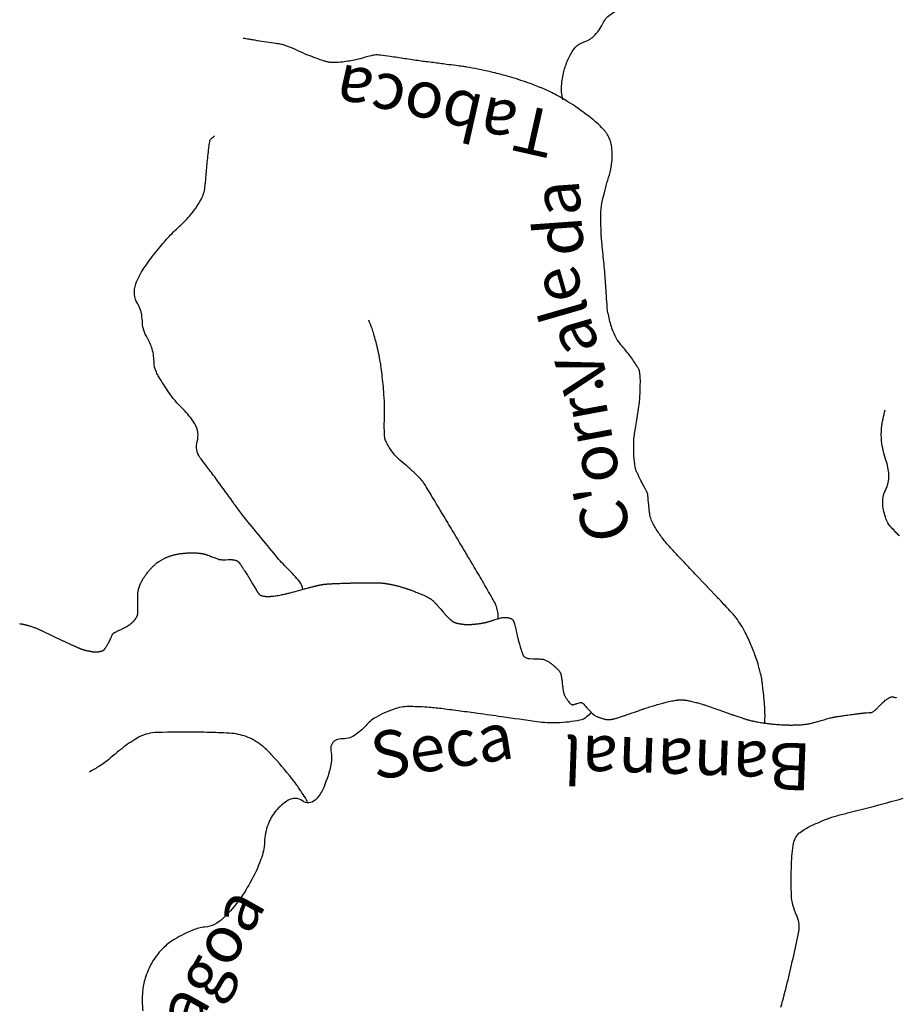
# Model space of a CAD drawing. Units: metres. Extents: x -345 to 496, y -16793 to 9752.
# Drawn here: x -120 to -83, y 9516 to 9558 of the extents above; entities that cross this region are included whole.
import ezdxf

# ---------------------------------------------------------------- set-up
doc = ezdxf.new("R2010")
doc.units = ezdxf.units.M
doc.header["$MEASUREMENT"] = 0
doc.layers.add('AFLUENTES', color=1, linetype='Continuous', lineweight=0)
doc.layers.add('CAIXA', color=1, linetype='Continuous', lineweight=0)
doc.styles.add('Style-WORKING', font='WORKING.shx')

msp = doc.modelspace()

# ---------------------------------------------------------------- linework, layer by layer
at = {"layer": 'AFLUENTES', "color": 6, "linetype": 'Continuous', "lineweight": -3, "flags": 128}
for points in [[(-96.735, 9554.856, -0.02576), (-96.793, 9555.185, -0.049241), (-96.798, 9555.361, -0.03501), (-96.708, 9555.989, -0.04307), (-96.557, 9556.483, -0.037554), (-96.378, 9556.845, -0.050413), (-96.199, 9557.087, -0.132612), (-95.861, 9557.305, 0.10896), (-95.439, 9557.549, 0.099419), (-95.044, 9558.09, -0.134785), (-94.723, 9558.471, -0.002879), (-94.162, 9558.852), (-94.162, 9558.852, 0.002258), (-93.446, 9559.337), (-93.446, 9559.337, 0.003019), (-92.677, 9559.869), (-92.677, 9559.869, -0.017555), (-92.543, 9559.957, -0.03996), (-92.369, 9560.044, 0.007118), (-91.366, 9560.464, 0.001696), (-91.266, 9560.507), (-91.266, 9560.507, 0.00065), (-91.007, 9560.623)], [(-88.165, 9528.385, 0.008698), (-88.155, 9528.666, 0.01509), (-88.158, 9528.828), (-88.158, 9528.828, 0.000634), (-88.172, 9529.156, 0.007008), (-88.174, 9529.186, 0.006004), (-88.198, 9529.462, 0.00405), (-88.242, 9529.869, 0.002973), (-88.255, 9529.98, 0.001951), (-88.278, 9530.149, 0.021365), (-88.32, 9530.388, 0.011822), (-88.426, 9530.814, 0.019995), (-88.532, 9531.145, 0.011994), (-88.742, 9531.685, 0.017014), (-88.993, 9532.235, 0.027623), (-89.178, 9532.559, 0.015284), (-89.379, 9532.849, 0.026723), (-89.507, 9533.005, 0.001583), (-89.756, 9533.275, 0.002105), (-89.945, 9533.477), (-89.945, 9533.477, 0.000078), (-90.254, 9533.804), (-90.254, 9533.804, 0.001422), (-90.271, 9533.822), (-90.271, 9533.822), (-90.682, 9534.252), (-91.093, 9534.682), (-91.093, 9534.682, -0.001792), (-91.122, 9534.714), (-91.122, 9534.714, -0.000116), (-91.58, 9535.2), (-91.58, 9535.2, -0.00266), (-91.904, 9535.548, -0.002064), (-92.318, 9536.001, -0.02471), (-92.475, 9536.193, -0.013253), (-92.741, 9536.572, -0.037993), (-92.97, 9536.983, -0.072493), (-93.04, 9537.22, -0.00481), (-93.059, 9537.364, -0.002399), (-93.094, 9537.654, -0.016861), (-93.125, 9538.048, 0.071565), (-93.143, 9538.14, 0.04303), (-93.183, 9538.23, -0.009752), (-93.385, 9538.612), (-93.385, 9538.612, -0.001351), (-93.546, 9538.937, -0.003613), (-93.605, 9539.058, -0.070156), (-93.665, 9539.249, -0.028413), (-93.718, 9539.736, -0.015516), (-93.73, 9540.28, -0.032665), (-93.71, 9540.538, -0.001448), (-93.668, 9540.832, -0.001292), (-93.618, 9541.161, -0.002367), (-93.558, 9541.54, 0.00256), (-93.498, 9541.919, 0.024344), (-93.469, 9542.206, 0.01093), (-93.448, 9542.848, 0.027949), (-93.465, 9543.226, 0.065231), (-93.502, 9543.384, 0.051806), (-93.563, 9543.505, 0.012992), (-93.863, 9543.949, 0.030487), (-94.211, 9544.378, -0.047483), (-94.426, 9544.661, -0.048675), (-94.603, 9545.022, -0.033094), (-94.773, 9545.589, -0.005271), (-94.839, 9545.89, -0.033174), (-94.846, 9545.939), (-94.846, 9545.939, -0.000703), (-94.862, 9546.168, -0.00032), (-94.897, 9546.673), (-94.897, 9546.673, -0.000151), (-94.924, 9547.067, 0.007324), (-94.951, 9547.462, 0.007469), (-94.991, 9547.874), (-94.991, 9547.874, -0.00031), (-95.032, 9548.287), (-95.032, 9548.287, -0.000229), (-95.074, 9548.725, -0.000387), (-95.099, 9548.985), (-95.099, 9548.985, -0.012519), (-95.105, 9549.069, -0.002453), (-95.122, 9549.5, -0.014478), (-95.125, 9550.052, -0.029623), (-95.103, 9550.321, -0.018444), (-95.077, 9550.461, -0.004985), (-94.96, 9550.971, -0.016507), (-94.829, 9551.448, 0.017308), (-94.705, 9551.903, 0.044659), (-94.646, 9552.312, 0.039367), (-94.657, 9552.779, 0.033706), (-94.703, 9553.045, 0.047595), (-94.766, 9553.225, 0.041363), (-94.874, 9553.418, 0.037568), (-95.025, 9553.61, 0.025099), (-95.302, 9553.881, 0.020257), (-95.674, 9554.186, 0.011001), (-96.241, 9554.593, 0.017111), (-96.62, 9554.834, 0.008411), (-96.948, 9555.021, 0.010579), (-97.214, 9555.159, 0.015446), (-97.711, 9555.384, 0.014654), (-98.248, 9555.59, 0.007853), (-98.7, 9555.74, 0.008969), (-99.099, 9555.858, 0.008541), (-99.806, 9556.04, 0.011251), (-100.347, 9556.156, 0.003629), (-100.822, 9556.244), (-100.822, 9556.244, 0.010817), (-100.983, 9556.269), (-100.983, 9556.269, 0.000412), (-101.278, 9556.308), (-101.278, 9556.308, 0.000304), (-101.677, 9556.36), (-101.677, 9556.36, 0.000436), (-102.25, 9556.434), (-102.25, 9556.434, -0.000771), (-102.823, 9556.508), (-102.823, 9556.508, -0.008984), (-103.449, 9556.602), (-103.449, 9556.602, 0.001716), (-104.074, 9556.695), (-104.074, 9556.695, 0.004696), (-104.485, 9556.751, 0.016073), (-104.606, 9556.762, 0.047727), (-104.67, 9556.76, 0.014281), (-104.882, 9556.726, 0.030514), (-105.162, 9556.655, -0.023425), (-105.525, 9556.558, -0.021938), (-106.091, 9556.46, -0.034454), (-106.457, 9556.439, -0.013726), (-106.629, 9556.446, -0.038905), (-106.689, 9556.454, -0.013335), (-106.772, 9556.475, -0.008758), (-106.897, 9556.513, -0.008923), (-107.174, 9556.607, -0.006236), (-107.566, 9556.754, -0.020645), (-107.996, 9556.942, 0.022679), (-108.389, 9557.111, 0.010252), (-108.619, 9557.193, 0.034962), (-108.688, 9557.21, 0.004663), (-108.785, 9557.227, 0.003125), (-108.929, 9557.25, 0.001404), (-109.319, 9557.308, -0.004943), (-109.709, 9557.366, -0.000267), (-109.716, 9557.367), (-109.716, 9557.367, -0.000009), (-109.916, 9557.399), (-109.916, 9557.399, -0.001549), (-110.074, 9557.424), (-110.074, 9557.424, -0.001026), (-110.313, 9557.465)], [(-107.781, 9534.064, 0.156923), (-107.906, 9534.377, 0.025251), (-108.422, 9534.94, -0.025664), (-108.93, 9535.495), (-108.93, 9535.495, -0.001605), (-110.281, 9537.145), (-110.281, 9537.145, -0.011856), (-110.458, 9537.373, -0.003531), (-110.765, 9537.795), (-110.765, 9537.795, 0.001747), (-111.382, 9538.65, 0.007592), (-111.756, 9539.148, -0.007281), (-112.146, 9539.668, -0.23213), (-112.265, 9540.347, 0.211554), (-112.366, 9541.09, 0.061777), (-112.874, 9541.726, -0.052172), (-113.49, 9542.467, -0.009041), (-113.893, 9543.092, -0.03095), (-113.996, 9543.284, -0.10494), (-114.097, 9543.735, 0.077818), (-114.2, 9544.347, 0.056857), (-114.421, 9544.822, -0.080616), (-114.561, 9545.165, -0.050996), (-114.59, 9545.388, 0.033796), (-114.62, 9545.726, 0.097369), (-114.789, 9546.184, -0.112053), (-114.925, 9546.587, -0.111111), (-114.87, 9547.038, -0.066309), (-114.525, 9547.709, -0.01597), (-114.03, 9548.376, -0.016453), (-113.509, 9548.991, -0.024805), (-113.017, 9549.482, 0.028433), (-112.591, 9549.913, 0.05722), (-112.096, 9550.626, 0.093339), (-111.934, 9551.137, 0.012202), (-111.893, 9551.558, -0.008017), (-111.836, 9552.2, -0.004331), (-111.756, 9552.903, -0.013928), (-111.724, 9553.121, -0.1525), (-111.697, 9553.172, -0.037656), (-111.523, 9553.322)], [(-99.488, 9532.821, 0.032129), (-99.488, 9533.028, 0.050827), (-99.509, 9533.157, 0.009319), (-99.578, 9533.39, 0.044767), (-99.597, 9533.437, 0.008639), (-99.734, 9533.687), (-99.734, 9533.687, 0.002962), (-100.149, 9534.407), (-100.149, 9534.407, 0.000073), (-100.548, 9535.087), (-100.548, 9535.087, 0.001724), (-100.565, 9535.116), (-100.564, 9535.116, 0.000051), (-100.853, 9535.601), (-100.853, 9535.601, 0.000048), (-101.158, 9536.112), (-101.158, 9536.112, 0.000015), (-101.381, 9536.487), (-101.381, 9536.487, 0.000016), (-101.59, 9536.837), (-101.59, 9536.837, 0.000752), (-101.626, 9536.898), (-101.626, 9536.898, 0.000043), (-102.256, 9537.948), (-102.256, 9537.948, 0.001872), (-102.576, 9538.478), (-102.576, 9538.478, 0.006426), (-102.673, 9538.631, 0.048091), (-102.723, 9538.694, 0.008108), (-103.062, 9539.036, 0.024942), (-103.408, 9539.341, -0.026031), (-103.739, 9539.634, -0.037654), (-104.01, 9539.943, -0.042869), (-104.201, 9540.25, -0.025148), (-104.282, 9540.432, -0.063186), (-104.302, 9540.509, -0.021063), (-104.313, 9540.652, -0.008868), (-104.319, 9540.993, -0.010202), (-104.309, 9541.46, 0.015159), (-104.305, 9541.774, 0.014713), (-104.333, 9542.34, 0.009712), (-104.416, 9543.195, 0.001815), (-104.46, 9543.556, 0.011517), (-104.468, 9543.613, 0.003516), (-104.479, 9543.672, 0.001605), (-104.504, 9543.803, 0.006036), (-104.587, 9544.207, 0.006597), (-104.672, 9544.575, 0.007287), (-104.679, 9544.599), (-104.679, 9544.599, 0.000577), (-104.765, 9544.909), (-104.765, 9544.909, 0.018688), (-104.84, 9545.145, 0.012377), (-104.977, 9545.494)], [(-82.445, 9536.331, -0.014437), (-82.835, 9536.746, -0.098061), (-83.021, 9537.064, -0.058337), (-83.154, 9537.665, -0.142761), (-83.043, 9538.264, 0.127163), (-82.898, 9538.93, 0.075144), (-83.018, 9539.554, -0.05722), (-83.204, 9540.366, -0.056843), (-83.203, 9540.909, -0.038758), (-83.05, 9541.689)], [(-119.814, 9532.609, -0.003569), (-119.76, 9532.601, -0.003943), (-119.715, 9532.594, -0.003789), (-119.668, 9532.586, -0.005582), (-119.62, 9532.576, -0.005344), (-119.571, 9532.565, -0.004985), (-119.53, 9532.556, -0.004562), (-119.487, 9532.544, -0.00547), (-119.44, 9532.531, -0.003767), (-119.373, 9532.51, -0.005245), (-119.293, 9532.485, -0.005958), (-119.223, 9532.46, -0.004577), (-119.162, 9532.438, -0.004518), (-119.1, 9532.413, -0.003797), (-119.009, 9532.376, -0.005241), (-118.944, 9532.347, -0.001618), (-118.877, 9532.317, -0.004293), (-118.851, 9532.305), (-118.851, 9532.305), (-118.408, 9532.095), (-117.965, 9531.884), (-117.965, 9531.884, 0.000802), (-117.952, 9531.878), (-117.952, 9531.878, 0.000236), (-117.907, 9531.857), (-117.907, 9531.857, 0.000893), (-117.863, 9531.837), (-117.863, 9531.837, 0.000401), (-117.765, 9531.791), (-117.765, 9531.791, 0.000833), (-117.669, 9531.747, 0.000909), (-117.581, 9531.706, 0.000894), (-117.478, 9531.659, 0.001084), (-117.393, 9531.621), (-117.393, 9531.621, 0.000114), (-117.354, 9531.604), (-117.354, 9531.604, 0.00033), (-117.341, 9531.598, 0.000364), (-117.321, 9531.59, 0.000357), (-117.301, 9531.581, 0.001345), (-117.287, 9531.575, 0.000727), (-117.262, 9531.564, 0.001978), (-117.242, 9531.555, 0.002398), (-117.225, 9531.548, 0.002517), (-117.218, 9531.545, 0.001714), (-117.206, 9531.541, 0.003842), (-117.193, 9531.536, 0.00273), (-117.173, 9531.528, 0.003629), (-117.158, 9531.523, 0.002828), (-117.139, 9531.516, 0.0043), (-117.115, 9531.509, 0.00329), (-117.085, 9531.5, 0.002969), (-117.058, 9531.492, 0.003213), (-117.033, 9531.485, 0.003568), (-117.008, 9531.478, 0.003021), (-116.979, 9531.471, 0.003659), (-116.944, 9531.463, 0.003629), (-116.909, 9531.455, 0.002753), (-116.868, 9531.447, 0.002905), (-116.83, 9531.439, 0.001661), (-116.789, 9531.432, 0.002671), (-116.763, 9531.427, 0.001596), (-116.739, 9531.423, 0.002671), (-116.725, 9531.421, 0.002161), (-116.711, 9531.419, 0.001914), (-116.694, 9531.416, 0.002357), (-116.681, 9531.415, 0.00177), (-116.664, 9531.413, 0.004354), (-116.647, 9531.411, 0.004236), (-116.629, 9531.409, 0.004669), (-116.615, 9531.408, 0.004497), (-116.6, 9531.407, 0.003942), (-116.586, 9531.407, 0.006334), (-116.577, 9531.406, 0.003265), (-116.569, 9531.406, 0.005858), (-116.564, 9531.406, 0.001752), (-116.557, 9531.407, 0.002471), (-116.553, 9531.407, 0.000969), (-116.548, 9531.407, 0.001156), (-116.544, 9531.407, 0.002695), (-116.537, 9531.408, 0.002161), (-116.529, 9531.408, 0.002303), (-116.521, 9531.409, 0.003949), (-116.517, 9531.409, 0.001523), (-116.515, 9531.409, 0.000897), (-116.512, 9531.41, 0.00286), (-116.505, 9531.411, 0.001814), (-116.494, 9531.412, 0.003178), (-116.488, 9531.413, 0.001045), (-116.472, 9531.415, 0.004632), (-116.45, 9531.418, 0.00279), (-116.414, 9531.425, 0.005299), (-116.393, 9531.428, 0.004042), (-116.366, 9531.434, 0.00899), (-116.343, 9531.439, 0.008571), (-116.318, 9531.446, 0.009138), (-116.303, 9531.451, 0.009689), (-116.289, 9531.456, 0.012402), (-116.275, 9531.461, 0.010935), (-116.259, 9531.469, 0.010932), (-116.246, 9531.475, 0.015736), (-116.237, 9531.48, 0.012746), (-116.23, 9531.485, 0.013645), (-116.224, 9531.49, 0.014431), (-116.217, 9531.496, 0.019837), (-116.212, 9531.501, 0.00857), (-116.207, 9531.505, 0.01615), (-116.205, 9531.508, 0.004162), (-116.201, 9531.513, 0.0053), (-116.198, 9531.517, 0.000953), (-116.194, 9531.522, 0.002675), (-116.193, 9531.524, 0.002725), (-116.19, 9531.528, 0.001557), (-116.184, 9531.536, 0.001695), (-116.179, 9531.544, 0.002451), (-116.175, 9531.55, 0.003127), (-116.173, 9531.552, 0.00085), (-116.167, 9531.562, 0.003895), (-116.159, 9531.574, 0.000932), (-116.127, 9531.627, 0.003871), (-116.093, 9531.683, 0.00314), (-116.052, 9531.754, 0.006971), (-116.018, 9531.814, 0.015951), (-116.005, 9531.841), (-116.005, 9531.841), (-115.961, 9531.936), (-115.917, 9532.03), (-115.917, 9532.03, -0.006613), (-115.902, 9532.062, -0.003702), (-115.874, 9532.119, -0.005321), (-115.864, 9532.138, -0.005314), (-115.854, 9532.156, -0.017079), (-115.845, 9532.171, -0.019152), (-115.836, 9532.183, -0.018854), (-115.828, 9532.192, -0.020287), (-115.82, 9532.201, -0.009849), (-115.812, 9532.207, -0.02292), (-115.809, 9532.21, -0.006704), (-115.806, 9532.213, -0.01824), (-115.804, 9532.213, -0.004809), (-115.8, 9532.216, -0.00404), (-115.796, 9532.218, -0.000297), (-115.791, 9532.221, -0.002509), (-115.79, 9532.221, -0.00034), (-115.787, 9532.223, -0.000471), (-115.785, 9532.224, -0.000106), (-115.784, 9532.224, -0.000029), (-115.783, 9532.225, -0.0022), (-115.773, 9532.23, -0.001284), (-115.755, 9532.239, -0.001171), (-115.728, 9532.252, -0.000653), (-115.679, 9532.276), (-115.679, 9532.276, -0.000116), (-115.631, 9532.299, -0.000488), (-115.619, 9532.305), (-115.619, 9532.305, -0.000061), (-115.608, 9532.31, -0.000454), (-115.607, 9532.311), (-115.607, 9532.311), (-115.498, 9532.363), (-115.388, 9532.416), (-115.388, 9532.416, 0.007287), (-115.372, 9532.424, 0.002542), (-115.325, 9532.448, 0.008862), (-115.279, 9532.474, 0.006348), (-115.215, 9532.511, 0.008007), (-115.175, 9532.537, 0.007952), (-115.136, 9532.563, 0.011201), (-115.094, 9532.594, 0.010277), (-115.05, 9532.63, 0.007333), (-115.016, 9532.658, 0.010042), (-114.993, 9532.68, 0.00952), (-114.971, 9532.702, 0.009862), (-114.951, 9532.724, 0.011011), (-114.929, 9532.75, 0.010841), (-114.908, 9532.777, 0.008678), (-114.887, 9532.805, 0.008146), (-114.867, 9532.836, 0.007737), (-114.844, 9532.872, 0.011972), (-114.831, 9532.896, 0.007053), (-114.821, 9532.915, 0.011689), (-114.815, 9532.927, 0.006909), (-114.809, 9532.941, 0.009045), (-114.805, 9532.952, 0.005733), (-114.802, 9532.96, 0.005082), (-114.799, 9532.969, 0.012449), (-114.795, 9532.984, 0.013486), (-114.791, 9532.998, 0.008401), (-114.789, 9533.009, 0.01093), (-114.788, 9533.017, 0.005642), (-114.787, 9533.027, 0.012848), (-114.786, 9533.031, 0.00262), (-114.786, 9533.035, 0.012089), (-114.786, 9533.035), (-114.786, 9533.035), (-114.788, 9533.653), (-114.789, 9533.855), (-114.789, 9533.854, -0.006648), (-114.789, 9533.855, -0.001133), (-114.789, 9533.858, -0.006898), (-114.788, 9533.862, -0.003027), (-114.788, 9533.873, -0.005397), (-114.787, 9533.881, -0.003015), (-114.786, 9533.894, -0.007193), (-114.783, 9533.914, -0.005021), (-114.78, 9533.942, -0.00402), (-114.777, 9533.96, -0.003604), (-114.773, 9533.98, -0.006492), (-114.769, 9534, -0.004173), (-114.762, 9534.032, -0.007536), (-114.754, 9534.066, -0.007109), (-114.744, 9534.1, -0.006869), (-114.732, 9534.141, -0.007509), (-114.72, 9534.177, -0.002299), (-114.709, 9534.207, -0.003631), (-114.702, 9534.225, -0.003204), (-114.694, 9534.248, -0.003319), (-114.685, 9534.269, -0.005864), (-114.676, 9534.29, -0.003695), (-114.661, 9534.323, -0.006142), (-114.646, 9534.356, -0.005222), (-114.627, 9534.395, -0.006022), (-114.611, 9534.424, -0.004866), (-114.591, 9534.46, -0.007295), (-114.569, 9534.498, -0.005401), (-114.538, 9534.548, -0.006728), (-114.505, 9534.598, -0.006233), (-114.468, 9534.651, -0.006388), (-114.423, 9534.712, -0.00609), (-114.374, 9534.775, -0.003763), (-114.329, 9534.832, -0.004916), (-114.293, 9534.875, -0.004547), (-114.257, 9534.917, -0.004915), (-114.223, 9534.955, -0.006162), (-114.189, 9534.991, -0.005714), (-114.151, 9535.03, -0.006335), (-114.114, 9535.065, -0.006534), (-114.078, 9535.098, -0.006329), (-114.045, 9535.127, -0.006183), (-114.01, 9535.156, -0.006805), (-113.973, 9535.185, -0.006707), (-113.934, 9535.214, -0.006583), (-113.898, 9535.239, -0.006067), (-113.857, 9535.266, -0.00696), (-113.815, 9535.293, -0.005966), (-113.765, 9535.323, -0.007156), (-113.714, 9535.351, -0.007325), (-113.664, 9535.377, -0.007385), (-113.615, 9535.401, -0.007543), (-113.566, 9535.423, -0.006651), (-113.516, 9535.443, -0.007308), (-113.47, 9535.461, -0.00614), (-113.424, 9535.477, -0.006038), (-113.376, 9535.493, -0.006408), (-113.317, 9535.51, -0.006837), (-113.262, 9535.525, -0.005054), (-113.206, 9535.539, -0.006134), (-113.159, 9535.549, -0.004278), (-113.106, 9535.559, -0.004556), (-113.056, 9535.568, -0.003723), (-113.009, 9535.576, -0.003115), (-112.954, 9535.584, -0.005562), (-112.878, 9535.594, -0.005583), (-112.802, 9535.602, -0.004425), (-112.737, 9535.608, -0.004966), (-112.678, 9535.612, -0.003463), (-112.612, 9535.615, -0.005196), (-112.568, 9535.617, -0.002635), (-112.528, 9535.618, -0.003964), (-112.502, 9535.618, -0.003233), (-112.46, 9535.617, -0.003454), (-112.422, 9535.617, -0.001804), (-112.382, 9535.615, -0.003364), (-112.36, 9535.614, -0.001531), (-112.341, 9535.613, -0.00122), (-112.317, 9535.612, -0.002141), (-112.298, 9535.611, -0.001044), (-112.258, 9535.608, -0.005396), (-112.215, 9535.604, -0.004552), (-112.163, 9535.599, -0.006056), (-112.122, 9535.594, -0.005937), (-112.079, 9535.587, -0.003673), (-112.043, 9535.581, -0.005665), (-112.019, 9535.577, -0.003507), (-111.995, 9535.571, -0.00393), (-111.973, 9535.567, -0.003754), (-111.944, 9535.56, -0.006218), (-111.927, 9535.555, -0.002488), (-111.915, 9535.552, -0.004677), (-111.908, 9535.55, -0.002893), (-111.899, 9535.547, -0.005722), (-111.894, 9535.545, -0.001147), (-111.891, 9535.544, -0.003931), (-111.89, 9535.544, -0.002109), (-111.886, 9535.542, -0.000769), (-111.875, 9535.538), (-111.875, 9535.538, -0.000072), (-111.851, 9535.529), (-111.851, 9535.529, -0.000282), (-111.845, 9535.527, -0.000016), (-111.822, 9535.518, -0.000038), (-111.812, 9535.514), (-111.812, 9535.514, -0.000005), (-111.811, 9535.514), (-111.811, 9535.514, -0.000001), (-111.805, 9535.512), (-111.805, 9535.512, -0.00017), (-111.747, 9535.489, -0.000222), (-111.702, 9535.472), (-111.702, 9535.472, -0.000191), (-111.672, 9535.461), (-111.672, 9535.461, -0.000272), (-111.651, 9535.453, -0.000028), (-111.645, 9535.45), (-111.645, 9535.45, -0.000287), (-111.644, 9535.45, -0.000022), (-111.644, 9535.45, -0.000286), (-111.644, 9535.45), (-111.644, 9535.45), (-111.508, 9535.397), (-111.372, 9535.344), (-111.372, 9535.344, 0.01782), (-111.371, 9535.344, 0.003729), (-111.367, 9535.343, 0.018236), (-111.363, 9535.342, 0.00431), (-111.345, 9535.338, 0.015963), (-111.311, 9535.332, 0.013494), (-111.271, 9535.328, 0.011741), (-111.21, 9535.325, 0.009959), (-111.139, 9535.324), (-111.139, 9535.324), (-111.047, 9535.325), (-110.954, 9535.326), (-110.955, 9535.326, -0.001429), (-110.949, 9535.326), (-110.949, 9535.326, -0.000107), (-110.87, 9535.326), (-110.87, 9535.326, -0.001335), (-110.84, 9535.327, -0.000856), (-110.794, 9535.326, -0.019118), (-110.766, 9535.325, -0.013323), (-110.726, 9535.321, -0.022556), (-110.691, 9535.315, -0.018508), (-110.649, 9535.303, -0.010839), (-110.616, 9535.292, -0.01848), (-110.596, 9535.284, -0.010815), (-110.575, 9535.274, -0.01359), (-110.558, 9535.265, -0.008897), (-110.538, 9535.254, -0.018002), (-110.528, 9535.247, -0.005863), (-110.522, 9535.243, -0.013642), (-110.519, 9535.241, -0.008794), (-110.515, 9535.237, -0.013697), (-110.512, 9535.234, -0.003989), (-110.511, 9535.233, -0.00623), (-110.51, 9535.232, -0.013223), (-110.507, 9535.228, -0.00744), (-110.502, 9535.222, -0.002645), (-110.495, 9535.213, -0.00333), (-110.49, 9535.207, -0.000976), (-110.481, 9535.194, -0.002266), (-110.477, 9535.188, -0.000274), (-110.474, 9535.185, -0.001041), (-110.474, 9535.184, -0.001476), (-110.47, 9535.179, -0.000685), (-110.462, 9535.168, -0.000153), (-110.454, 9535.155, -0.000541), (-110.451, 9535.151, -0.000041), (-110.45, 9535.15, -0.000024), (-110.448, 9535.147, -0.000188), (-110.446, 9535.145, -0.000033), (-110.438, 9535.133, -0.00162), (-110.426, 9535.115, -0.000838), (-110.401, 9535.078, -0.001728), (-110.376, 9535.041, -0.001194), (-110.341, 9534.988, -0.000875), (-110.308, 9534.938, -0.000984), (-110.279, 9534.893, -0.00084), (-110.24, 9534.832, -0.000623), (-110.187, 9534.749), (-110.187, 9534.749, -0.000538), (-110.13, 9534.661, -0.00117), (-110.104, 9534.62, -0.000582), (-110.088, 9534.593, -0.000939), (-110.077, 9534.576, -0.000794), (-110.063, 9534.553, -0.001435), (-110.055, 9534.54, -0.000347), (-110.049, 9534.531, -0.001363), (-110.048, 9534.529), (-110.048, 9534.529), (-109.912, 9534.302), (-109.776, 9534.075), (-109.776, 9534.075, 0.001057), (-109.776, 9534.075, 0.000069), (-109.775, 9534.074, 0.001065), (-109.774, 9534.072, 0.000181), (-109.768, 9534.063, 0.001005), (-109.76, 9534.049, 0.000533), (-109.744, 9534.022, 0.00129), (-109.722, 9533.989, 0.001552), (-109.705, 9533.961, 0.000295), (-109.701, 9533.954, 0.00024), (-109.696, 9533.947, 0.001316), (-109.687, 9533.933, 0.000795), (-109.672, 9533.91, 0.00298), (-109.665, 9533.9, 0.002072), (-109.655, 9533.885, 0.006362), (-109.648, 9533.875, 0.01032), (-109.644, 9533.869, 0.007257), (-109.642, 9533.867, 0.004785), (-109.64, 9533.864, 0.013438), (-109.636, 9533.86, 0.007602), (-109.63, 9533.854, 0.015036), (-109.624, 9533.848, 0.010999), (-109.616, 9533.842, 0.017258), (-109.606, 9533.834, 0.015392), (-109.594, 9533.827, 0.008444), (-109.585, 9533.822, 0.008938), (-109.577, 9533.817, 0.012586), (-109.566, 9533.812, 0.009654), (-109.552, 9533.806, 0.014626), (-109.538, 9533.801, 0.010218), (-109.518, 9533.795, 0.013598), (-109.491, 9533.788, 0.009676), (-109.454, 9533.78, 0.008479), (-109.417, 9533.774, 0.009103), (-109.383, 9533.769, 0.009744), (-109.345, 9533.765, 0.010031), (-109.308, 9533.763, 0.008751), (-109.273, 9533.762, 0.007505), (-109.231, 9533.763, 0.008478), (-109.187, 9533.765, 0.005508), (-109.118, 9533.769, 0.008895), (-109.025, 9533.779, 0.008174), (-108.924, 9533.792, 0.006744), (-108.824, 9533.809, 0.005614), (-108.705, 9533.832, 0.00483), (-108.514, 9533.872, 0.005956), (-108.361, 9533.908, 0.002157), (-108.182, 9533.953, 0.005072), (-108.106, 9533.974), (-108.106, 9533.974), (-107.905, 9534.03), (-107.703, 9534.086), (-107.703, 9534.086, -0.001307), (-107.647, 9534.101, -0.000649), (-107.535, 9534.132), (-107.535, 9534.132, -0.00011), (-107.52, 9534.136), (-107.52, 9534.136, -0.000213), (-107.512, 9534.138, -0.001362), (-107.484, 9534.146, -0.000778), (-107.435, 9534.159, -0.000719), (-107.37, 9534.175, -0.000856), (-107.316, 9534.189, -0.000084), (-107.299, 9534.193), (-107.299, 9534.193, -0.000122), (-107.287, 9534.196, -0.000486), (-107.276, 9534.199, -0.0002), (-107.247, 9534.206, -0.002505), (-107.221, 9534.213, -0.001576), (-107.18, 9534.222, -0.002925), (-107.146, 9534.23, -0.002135), (-107.099, 9534.24, -0.002065), (-107.055, 9534.249, -0.002936), (-107.025, 9534.255, -0.0018), (-106.988, 9534.262, -0.002555), (-106.962, 9534.267, -0.00054), (-106.938, 9534.271, -0.001401), (-106.928, 9534.272, -0.000421), (-106.918, 9534.274, -0.001207), (-106.915, 9534.275, -0.001185), (-106.91, 9534.275, -0.000578), (-106.902, 9534.277, -0.001326), (-106.896, 9534.277, -0.000754), (-106.886, 9534.279, -0.003438), (-106.876, 9534.28, -0.002153), (-106.86, 9534.282, -0.003429), (-106.843, 9534.284, -0.002466), (-106.821, 9534.286, -0.001926), (-106.797, 9534.288, -0.002149), (-106.776, 9534.29, -0.001669), (-106.748, 9534.292, -0.001456), (-106.716, 9534.294, -0.001115), (-106.67, 9534.297, -0.001303), (-106.629, 9534.3, -0.000703), (-106.586, 9534.302, -0.000951), (-106.554, 9534.304, -0.000654), (-106.506, 9534.306, -0.000637), (-106.456, 9534.308, -0.000415), (-106.412, 9534.31, -0.00033), (-106.356, 9534.313, -0.000703), (-106.258, 9534.317, -0.000654), (-106.153, 9534.321, -0.000448), (-106.056, 9534.324), (-106.056, 9534.324, -0.000554), (-105.978, 9534.327), (-105.978, 9534.327, -0.000267), (-105.887, 9534.33, -0.000435), (-105.831, 9534.331), (-105.831, 9534.331, -0.000198), (-105.785, 9534.333, -0.000245), (-105.748, 9534.334, -0.000412), (-105.679, 9534.335), (-105.679, 9534.335, -0.000445), (-105.616, 9534.337, -0.000229), (-105.566, 9534.338, -0.000396), (-105.537, 9534.339, -0.000167), (-105.505, 9534.34), (-105.505, 9534.34, -0.000293), (-105.486, 9534.34, -0.000153), (-105.474, 9534.34, -0.000182), (-105.463, 9534.34, -0.000449), (-105.444, 9534.341, -0.000287), (-105.416, 9534.341, -0.000257), (-105.382, 9534.342, -0.000232), (-105.345, 9534.342), (-105.345, 9534.342, -0.000145), (-105.304, 9534.343, -0.000161), (-105.268, 9534.343, -0.000153), (-105.228, 9534.344), (-105.228, 9534.344, -0.000158), (-105.189, 9534.344, -0.000192), (-105.153, 9534.344, -0.000157), (-105.108, 9534.345), (-105.108, 9534.345, -0.000214), (-105.069, 9534.345, -0.000163), (-105.019, 9534.346), (-105.019, 9534.346, -0.000268), (-104.973, 9534.346, -0.000346), (-104.937, 9534.346, -0.000325), (-104.906, 9534.346), (-104.906, 9534.346, -0.000538), (-104.887, 9534.346, -0.000121), (-104.876, 9534.346, -0.000144), (-104.867, 9534.347, -0.000236), (-104.852, 9534.347, -0.00017), (-104.832, 9534.347, -0.000433), (-104.817, 9534.346, -0.000196), (-104.786, 9534.346, -0.000551), (-104.75, 9534.346, -0.000491), (-104.709, 9534.346, -0.000527), (-104.69, 9534.346, -0.000415), (-104.665, 9534.346, -0.000955), (-104.643, 9534.345, -0.00066), (-104.612, 9534.345, -0.001343), (-104.589, 9534.344, -0.001737), (-104.57, 9534.344, -0.001755), (-104.554, 9534.343, -0.002631), (-104.543, 9534.343, -0.000494), (-104.537, 9534.343, -0.000804), (-104.533, 9534.342, -0.000955), (-104.527, 9534.342, -0.000702), (-104.52, 9534.342, -0.002073), (-104.512, 9534.341, -0.001069), (-104.498, 9534.34, -0.002205), (-104.482, 9534.339, -0.001989), (-104.464, 9534.337, -0.001552), (-104.453, 9534.336, -0.001148), (-104.439, 9534.335, -0.002388), (-104.421, 9534.333, -0.001487), (-104.393, 9534.33, -0.002526), (-104.368, 9534.327, -0.001932), (-104.334, 9534.323, -0.002688), (-104.293, 9534.317, -0.002379), (-104.246, 9534.31, -0.001363), (-104.211, 9534.304, -0.001558), (-104.181, 9534.3, -0.002028), (-104.145, 9534.293, -0.002049), (-104.109, 9534.287, -0.002329), (-104.081, 9534.282, -0.001629), (-104.042, 9534.274, -0.002746), (-104.001, 9534.266, -0.001753), (-103.936, 9534.252, -0.002911), (-103.874, 9534.238, -0.002962), (-103.813, 9534.224, -0.003251), (-103.762, 9534.211, -0.002772), (-103.701, 9534.195, -0.002818), (-103.628, 9534.175, -0.003744), (-103.574, 9534.159, -0.001758), (-103.514, 9534.141, -0.003012), (-103.479, 9534.13, -0.000515), (-103.431, 9534.115, -0.001052), (-103.408, 9534.107, -0.000183), (-103.386, 9534.1, -0.000438), (-103.377, 9534.097, -0.000981), (-103.352, 9534.089, -0.00072), (-103.319, 9534.078, -0.000769), (-103.297, 9534.071, -0.001479), (-103.285, 9534.067, -0.001057), (-103.28, 9534.065, -0.000408), (-103.267, 9534.06, -0.001586), (-103.239, 9534.051, -0.000902), (-103.192, 9534.033, -0.001494), (-103.168, 9534.025, -0.000569), (-103.107, 9534.002, -0.002339), (-103.028, 9533.972, -0.001726), (-102.92, 9533.931, -0.002705), (-102.866, 9533.909, -0.001934), (-102.79, 9533.878, -0.004586), (-102.717, 9533.847, -0.004253), (-102.638, 9533.812, -0.004657), (-102.591, 9533.791, -0.004408), (-102.542, 9533.766, -0.006651), (-102.493, 9533.741, -0.005433), (-102.434, 9533.709, -0.006243), (-102.387, 9533.682, -0.008852), (-102.355, 9533.662, -0.00827), (-102.331, 9533.646, -0.008905), (-102.309, 9533.63, -0.008765), (-102.284, 9533.611, -0.012032), (-102.267, 9533.597, -0.005865), (-102.251, 9533.583, -0.009352), (-102.242, 9533.573, -0.003792), (-102.223, 9533.555, -0.004024), (-102.206, 9533.537, -0.000945), (-102.189, 9533.518, -0.001238), (-102.176, 9533.504, -0.002253), (-102.134, 9533.459, -0.003044), (-102.104, 9533.425, -0.000744), (-102.087, 9533.406, -0.002935), (-102.083, 9533.401), (-102.083, 9533.401), (-101.948, 9533.245), (-101.813, 9533.088), (-101.813, 9533.088, 0.004957), (-101.795, 9533.067, 0.002554), (-101.758, 9533.027, 0.005271), (-101.722, 9532.988, 0.00323), (-101.66, 9532.924, 0.002691), (-101.606, 9532.869, 0.004513), (-101.573, 9532.837, 0.00297), (-101.535, 9532.8, 0.004782), (-101.511, 9532.778, 0.000877), (-101.492, 9532.762, 0.002006), (-101.484, 9532.754, 0.001274), (-101.474, 9532.746, 0.002084), (-101.468, 9532.74, 0.003929), (-101.464, 9532.737, 0.001705), (-101.454, 9532.728, 0.005304), (-101.445, 9532.721, 0.004338), (-101.434, 9532.713, 0.010072), (-101.428, 9532.708, 0.006528), (-101.417, 9532.701, 0.012563), (-101.406, 9532.694, 0.009704), (-101.391, 9532.686, 0.00917), (-101.378, 9532.679, 0.008797), (-101.365, 9532.673, 0.010052), (-101.348, 9532.666, 0.007466), (-101.325, 9532.657, 0.007438), (-101.299, 9532.648, 0.00849), (-101.275, 9532.64, 0.006505), (-101.251, 9532.633, 0.006539), (-101.228, 9532.627, 0.005821), (-101.193, 9532.619, 0.006285), (-101.16, 9532.613, 0.003158), (-101.125, 9532.606, 0.003763), (-101.096, 9532.601, 0.00287), (-101.045, 9532.593, 0.003947), (-101.008, 9532.588, 0.001334), (-100.979, 9532.584, 0.002801), (-100.965, 9532.583, 0.001698), (-100.941, 9532.58, 0.002633), (-100.926, 9532.578, 0.000981), (-100.917, 9532.577, 0.001636), (-100.912, 9532.577, 0.002908), (-100.901, 9532.576, 0.002009), (-100.886, 9532.575, 0.001578), (-100.869, 9532.574, 0.002196), (-100.857, 9532.573, 0.000957), (-100.849, 9532.573, 0.000803), (-100.839, 9532.572, 0.001793), (-100.83, 9532.572, 0.001136), (-100.816, 9532.571, 0.004249), (-100.804, 9532.571, 0.00259), (-100.784, 9532.571, 0.004447), (-100.765, 9532.571, 0.002985), (-100.736, 9532.571, 0.003043), (-100.706, 9532.572, 0.003501), (-100.68, 9532.573, 0.002739), (-100.648, 9532.575, 0.003106), (-100.619, 9532.577, 0.001231), (-100.588, 9532.579, 0.001731), (-100.567, 9532.581, 0.001134), (-100.54, 9532.583, 0.001582), (-100.52, 9532.585, 0.001617), (-100.501, 9532.586, 0.000934), (-100.469, 9532.59, 0.001714), (-100.437, 9532.593, 0.000958), (-100.38, 9532.6, 0.002416), (-100.326, 9532.606, 0.002312), (-100.27, 9532.613, 0.003099), (-100.225, 9532.62, 0.003274), (-100.182, 9532.626, 0.002369), (-100.148, 9532.632, 0.003163), (-100.122, 9532.637, 0.002517), (-100.096, 9532.642, 0.00242), (-100.07, 9532.647, 0.002756), (-100.038, 9532.654, 0.004038), (-100.016, 9532.658, 0.002195), (-99.999, 9532.662, 0.003171), (-99.988, 9532.665, 0.002231), (-99.972, 9532.669, 0.003883), (-99.963, 9532.672, 0.001027), (-99.956, 9532.674, 0.002861), (-99.954, 9532.674, 0.001092), (-99.945, 9532.677, 0.000651), (-99.931, 9532.681, 0.00006), (-99.912, 9532.687), (-99.912, 9532.687, 0.00035), (-99.908, 9532.688), (-99.908, 9532.688, 0.000029), (-99.896, 9532.692), (-99.896, 9532.692, 0.000053), (-99.888, 9532.694), (-99.888, 9532.694, 0.000013), (-99.883, 9532.696), (-99.883, 9532.696, 0.00011), (-99.882, 9532.696, 0.000187), (-99.882, 9532.696), (-99.882, 9532.696, 0.000004), (-99.879, 9532.697), (-99.879, 9532.697, 0.000248), (-99.808, 9532.719), (-99.808, 9532.719, 0.000391), (-99.762, 9532.733), (-99.762, 9532.733), (-99.76, 9532.734), (-99.76, 9532.734, 0.000456), (-99.752, 9532.737, 0.0004), (-99.743, 9532.739)], [(-99.739, 9532.741, 0.000345), (-99.684, 9532.758), (-99.684, 9532.758, 0.000677), (-99.656, 9532.767), (-99.656, 9532.767), (-99.575, 9532.793), (-99.495, 9532.819), (-99.495, 9532.819, -0.016605), (-99.454, 9532.831, -0.007753), (-99.367, 9532.851, -0.022053), (-99.293, 9532.864, -0.019098), (-99.207, 9532.872, -0.01942), (-99.153, 9532.872, -0.021705), (-99.105, 9532.869, -0.026639), (-99.054, 9532.86, -0.023169), (-98.997, 9532.844, -0.020466), (-98.949, 9532.827, -0.032724), (-98.92, 9532.812, -0.023767), (-98.898, 9532.798, -0.028286), (-98.881, 9532.785, -0.027742), (-98.861, 9532.764, -0.036729), (-98.848, 9532.747, -0.015912), (-98.838, 9532.731, -0.026771), (-98.833, 9532.72, -0.012791), (-98.823, 9532.696, -0.011235), (-98.814, 9532.668, -0.002389), (-98.802, 9532.632, -0.004433), (-98.796, 9532.613, -0.003718), (-98.779, 9532.552, -0.004178), (-98.765, 9532.498, -0.001375), (-98.756, 9532.464, -0.007703), (-98.755, 9532.458), (-98.755, 9532.458), (-98.717, 9532.285), (-98.679, 9532.112), (-98.679, 9532.112, 0.002563), (-98.664, 9532.047, 0.001696), (-98.641, 9531.948, 0.001245), (-98.634, 9531.919, 0.002226), (-98.63, 9531.902, 0.004377), (-98.626, 9531.886, 0.002309), (-98.617, 9531.856, 0.003568), (-98.606, 9531.818, 0.001574), (-98.58, 9531.732, 0.00212), (-98.547, 9531.622, 0.002643), (-98.519, 9531.535, 0.002362), (-98.489, 9531.444, 0.004014), (-98.471, 9531.39, 0.000439), (-98.464, 9531.372, 0.000605), (-98.459, 9531.358, 0.001866), (-98.449, 9531.331, 0.001825), (-98.439, 9531.302, 0.005953), (-98.436, 9531.294, 0.002012), (-98.426, 9531.271, 0.012119), (-98.418, 9531.253, 0.019234), (-98.412, 9531.241, 0.030368), (-98.41, 9531.238, 0.011978), (-98.405, 9531.231, 0.043376), (-98.398, 9531.224, 0.01206), (-98.372, 9531.203, 0.043051), (-98.326, 9531.173, 0.041793), (-98.275, 9531.151, 0.034517), (-98.206, 9531.133, 0.036894), (-98.141, 9531.125), (-98.141, 9531.125), (-98.003, 9531.12), (-97.865, 9531.114), (-97.865, 9531.114, -0.002763), (-97.844, 9531.113, -0.000368), (-97.69, 9531.105), (-97.69, 9531.105, -0.002791), (-97.657, 9531.103, -0.001858), (-97.607, 9531.1, -0.042733), (-97.572, 9531.094, -0.024702), (-97.513, 9531.077, -0.037541), (-97.44, 9531.044, -0.023607), (-97.33, 9530.979, -0.00797), (-97.234, 9530.913, -0.014093), (-97.182, 9530.874, -0.009631), (-97.117, 9530.82, -0.008403), (-97.046, 9530.756, -0.013478), (-96.96, 9530.672, -0.02137), (-96.909, 9530.616, -0.013478), (-96.88, 9530.579, -0.020288), (-96.863, 9530.553, -0.01439), (-96.845, 9530.522, -0.026113), (-96.837, 9530.504, -0.009026), (-96.832, 9530.49, -0.019626), (-96.829, 9530.484, -0.011529), (-96.825, 9530.467, -0.008009), (-96.82, 9530.442, -0.002038), (-96.814, 9530.413, -0.002038), (-96.809, 9530.384, -0.003802), (-96.792, 9530.29, -0.00509), (-96.781, 9530.219, -0.00152), (-96.775, 9530.179, -0.005585), (-96.774, 9530.167), (-96.774, 9530.167), (-96.762, 9530.062), (-96.75, 9529.958), (-96.75, 9529.957, 0.000395), (-96.749, 9529.956), (-96.749, 9529.956, 0.000006), (-96.74, 9529.873), (-96.74, 9529.873, 0.000465), (-96.733, 9529.821, 0.000442), (-96.727, 9529.766, 0.022821), (-96.723, 9529.744, 0.00961), (-96.711, 9529.693, 0.025672), (-96.694, 9529.637, 0.018627), (-96.663, 9529.562, 0.014358), (-96.638, 9529.511, 0.013794), (-96.609, 9529.46, 0.019301), (-96.569, 9529.398, 0.011758), (-96.497, 9529.302, 0.015654), (-96.436, 9529.229, 0.033959), (-96.405, 9529.198, 0.028072), (-96.384, 9529.183, 0.03656), (-96.368, 9529.173, 0.034543), (-96.348, 9529.165, 0.060266), (-96.337, 9529.163, 0.021077), (-96.327, 9529.163, 0.054981), (-96.323, 9529.163, 0.003799), (-96.312, 9529.166, 0.003253), (-96.301, 9529.169, 0.000103), (-96.283, 9529.174, 0.000819), (-96.28, 9529.174, 0.001222), (-96.25, 9529.183, 0.000539), (-96.182, 9529.202), (-96.182, 9529.202, 0.000477), (-96.148, 9529.211, 0.004801), (-96.145, 9529.212), (-96.145, 9529.212), (-96.075, 9529.233), (-96.006, 9529.254), (-96.006, 9529.254, -0.006139), (-95.996, 9529.257, -0.003139), (-95.976, 9529.262, -0.013352), (-95.968, 9529.264, -0.025285), (-95.964, 9529.265, -0.04039), (-95.962, 9529.265, -0.019302), (-95.959, 9529.265, -0.052975), (-95.956, 9529.264, -0.017374), (-95.947, 9529.26, -0.043852), (-95.931, 9529.251, -0.02807), (-95.908, 9529.234, -0.022656), (-95.854, 9529.184, -0.009018), (-95.728, 9529.05), (-95.728, 9529.05), (-95.64, 9528.954), (-95.552, 9528.857), (-95.552, 9528.857, 0.006978), (-95.543, 9528.847, 0.001658), (-95.502, 9528.805, 0.005245), (-95.484, 9528.787, 0.004027), (-95.459, 9528.763, 0.022943), (-95.441, 9528.747, 0.015378), (-95.411, 9528.725, 0.023045), (-95.38, 9528.706, 0.015135), (-95.331, 9528.68, 0.011448), (-95.267, 9528.651, 0.014553), (-95.217, 9528.63, 0.007078), (-95.143, 9528.605, 0.0094), (-95.087, 9528.587, 0.002326), (-95.019, 9528.568, 0.006692), (-94.996, 9528.561, 0.001073), (-94.979, 9528.557, 0.005273), (-94.975, 9528.556, 0.003033), (-94.967, 9528.554, 0.002315), (-94.955, 9528.552, 0.00244), (-94.95, 9528.551, 0.001365), (-94.941, 9528.549, 0.010972), (-94.929, 9528.547, 0.006641), (-94.908, 9528.544, 0.009255), (-94.886, 9528.542, 0.006931), (-94.856, 9528.54, 0.004476), (-94.827, 9528.539, 0.006299), (-94.807, 9528.539, 0.004467), (-94.783, 9528.539, 0.005354), (-94.763, 9528.539, 0.003747), (-94.74, 9528.54, 0.004625), (-94.722, 9528.541, 0.003315), (-94.704, 9528.542, 0.004622), (-94.691, 9528.543, 0.004088), (-94.679, 9528.545, 0.0036), (-94.665, 9528.546, 0.004791), (-94.653, 9528.548, 0.004599), (-94.64, 9528.55, 0.007137), (-94.628, 9528.552, 0.00439), (-94.61, 9528.556, 0.006735), (-94.592, 9528.56, 0.002928), (-94.549, 9528.571, 0.005722), (-94.48, 9528.589, 0.005734), (-94.411, 9528.609, 0.003721), (-94.325, 9528.636, 0.00456), (-94.255, 9528.659, 0.00036), (-94.166, 9528.69, 0.000575), (-94.111, 9528.708, 0.000232), (-93.912, 9528.777), (-93.912, 9528.777, 0.001202), (-93.874, 9528.791), (-93.874, 9528.791), (-93.618, 9528.881), (-93.362, 9528.97), (-93.362, 9528.97, -0.005682), (-93.229, 9529.015, -0.003282), (-92.997, 9529.089, -0.005944), (-92.795, 9529.15, -0.004797), (-92.543, 9529.219, -0.003536), (-92.351, 9529.268, -0.00585), (-92.235, 9529.296, -0.004314), (-92.11, 9529.323, -0.005792), (-92.017, 9529.341, -0.002918), (-91.933, 9529.356, -0.005601), (-91.889, 9529.363, -0.003213), (-91.854, 9529.368, -0.004863), (-91.83, 9529.371, -0.006152), (-91.803, 9529.374, -0.006311), (-91.776, 9529.376, -0.005809), (-91.756, 9529.377, -0.006992), (-91.739, 9529.377, -0.007686), (-91.722, 9529.377, -0.006192), (-91.7, 9529.377, -0.006721), (-91.673, 9529.375, -0.006807), (-91.647, 9529.373, -0.00465), (-91.625, 9529.371, -0.00335), (-91.595, 9529.367, -0.005668), (-91.56, 9529.362, -0.002782), (-91.488, 9529.351, -0.006709), (-91.403, 9529.336, -0.00557), (-91.3, 9529.315, -0.006612), (-91.21, 9529.294, -0.004749), (-91.086, 9529.263, -0.005013), (-90.925, 9529.219, -0.006979), (-90.81, 9529.185, -0.002936), (-90.682, 9529.144, -0.005809), (-90.617, 9529.122), (-90.617, 9529.122), (-90.113, 9528.944), (-89.608, 9528.765), (-89.608, 9528.765, 0.001791), (-89.554, 9528.747, 0.000769), (-89.43, 9528.704, 0.001921), (-89.264, 9528.648), (-89.264, 9528.648, 0.001679), (-89.074, 9528.586), (-89.074, 9528.586, 0.00057), (-89.01, 9528.565, 0.000822), (-88.966, 9528.551, 0.002178), (-88.92, 9528.536, 0.00225), (-88.877, 9528.523, 0.005044), (-88.851, 9528.516, 0.003016), (-88.809, 9528.504, 0.005935), (-88.766, 9528.493, 0.003568), (-88.693, 9528.476, 0.004846), (-88.614, 9528.46, 0.004681), (-88.533, 9528.444, 0.004172), (-88.423, 9528.424, 0.004148), (-88.312, 9528.407, 0.001356), (-88.209, 9528.391, 0.002186), (-88.145, 9528.382, 0.001646), (-88.07, 9528.372, 0.001865), (-88.004, 9528.364, 0.003038), (-87.934, 9528.356, 0.002025), (-87.83, 9528.345, 0.003056), (-87.728, 9528.335, 0.002699), (-87.611, 9528.325, 0.003207), (-87.522, 9528.319, 0.002791), (-87.419, 9528.313, 0.004077), (-87.308, 9528.308, 0.004177), (-87.2, 9528.304, 0.003427), (-87.124, 9528.303, 0.002929), (-87.035, 9528.303, 0.004545), (-86.943, 9528.304, 0.002952), (-86.8, 9528.308, 0.005351), (-86.67, 9528.314, 0.006703), (-86.565, 9528.321, 0.00681), (-86.492, 9528.329, 0.006766), (-86.418, 9528.338, 0.006655), (-86.34, 9528.35, 0.011204), (-86.293, 9528.358, 0.004277), (-86.25, 9528.368, 0.010358), (-86.232, 9528.372), (-86.232, 9528.372), (-85.972, 9528.443), (-85.712, 9528.514), (-85.712, 9528.514, -0.001111), (-85.607, 9528.543, -0.000946), (-85.484, 9528.575, -0.001573), (-85.382, 9528.602, -0.002041), (-85.304, 9528.622, -0.000299), (-85.282, 9528.627, -0.000828), (-85.275, 9528.629, -0.001491), (-85.266, 9528.631, -0.001175), (-85.255, 9528.634, -0.005091), (-85.246, 9528.636, -0.002842), (-85.229, 9528.639, -0.004511), (-85.208, 9528.643, -0.002852), (-85.176, 9528.649, -0.002188), (-85.135, 9528.656, -0.001775), (-85.086, 9528.663, -0.001571), (-84.998, 9528.677), (-84.998, 9528.677, -0.000667), (-84.79, 9528.707), (-84.79, 9528.707, -0.000686), (-84.504, 9528.747), (-84.504, 9528.747, -0.00155), (-84.378, 9528.765, -0.000926), (-84.304, 9528.775, -0.001377), (-84.254, 9528.781, -0.001302), (-84.194, 9528.788, -0.002494), (-84.163, 9528.792, -0.000735), (-84.141, 9528.794, -0.002476), (-84.135, 9528.795), (-84.135, 9528.795, -0.000019), (-84.128, 9528.796), (-84.128, 9528.796, -0.000075), (-84.126, 9528.796, -0.00001), (-84.125, 9528.796), (-84.125, 9528.796, -0.000003), (-84.118, 9528.797), (-84.118, 9528.797, -0.000326), (-84.085, 9528.8), (-84.085, 9528.8, -0.00013), (-84.002, 9528.808), (-84.002, 9528.808, -0.000614), (-83.944, 9528.813, -0.002486), (-83.93, 9528.814), (-83.93, 9528.814), (-83.84, 9528.822), (-83.749, 9528.829), (-83.75, 9528.829, 0.000799), (-83.747, 9528.829), (-83.747, 9528.829, 0.00003), (-83.685, 9528.835), (-83.685, 9528.835, 0.001613), (-83.656, 9528.837, 0.001895), (-83.632, 9528.839, 0.051185), (-83.623, 9528.841, 0.017058), (-83.599, 9528.85, 0.050659), (-83.554, 9528.873, 0.038211), (-83.502, 9528.913, 0.008694), (-83.454, 9528.956, 0.004785), (-83.371, 9529.038, 0.00997), (-83.279, 9529.132, -0.0088), (-83.188, 9529.226, -0.029175), (-83.048, 9529.351, -0.034289), (-82.916, 9529.441, -0.014957), (-82.847, 9529.478, -0.034957), (-82.816, 9529.491, -0.010603), (-82.788, 9529.5, -0.036283), (-82.78, 9529.502, -0.008667), (-82.774, 9529.503, -0.019429), (-82.772, 9529.503, -0.028584), (-82.762, 9529.503, -0.016574), (-82.745, 9529.501, -0.004539), (-82.727, 9529.498, -0.007126), (-82.715, 9529.495, -0.004065), (-82.681, 9529.488, -0.005338), (-82.655, 9529.483, -0.000752), (-82.64, 9529.479, -0.003485), (-82.636, 9529.478, -0.001525), (-82.62, 9529.474, -0.001238), (-82.6, 9529.469, -0.000133), (-82.588, 9529.465, -0.001082), (-82.586, 9529.465, -0.000337), (-82.585, 9529.464, -0.000121), (-82.579, 9529.463, -0.000664)], [(-95.531, 9528.835, -0.023376), (-95.729, 9528.645, -0.132087), (-96.019, 9528.503, -0.039524), (-96.966, 9528.395, -0.042862), (-97.844, 9528.441), (-97.844, 9528.441, -0.001766), (-99.339, 9528.652), (-99.339, 9528.652, 0.002624), (-100.346, 9528.793), (-100.346, 9528.793, 0.000333), (-101.096, 9528.893), (-101.096, 9528.893, 0.000342), (-101.827, 9528.99), (-101.827, 9528.99, 0.015235), (-102.42, 9529.05, 0.011542), (-103.206, 9529.087, 0.082146), (-103.836, 9528.998, 0.05608), (-104.685, 9528.623, 0.081285), (-105.108, 9528.273, -0.070145), (-105.589, 9527.859, -0.162243), (-106.154, 9527.714, 0.252531), (-106.508, 9527.554, 0.210932), (-106.588, 9527.219, -0.102399), (-106.605, 9526.534, -0.050848), (-106.948, 9525.534, -0.102511), (-107.262, 9525.109, -0.352619), (-107.794, 9525.081, 0.301393), (-108.398, 9525.106, 0.081944), (-108.928, 9524.651, 0.087246), (-109.257, 9524.083, 0.077778), (-109.407, 9523.329, -0.080696), (-109.555, 9522.602, -0.035343), (-110.01, 9521.617, -0.037468), (-110.57, 9520.76, -0.038033), (-111.166, 9520.093, -0.076804), (-111.53, 9519.837, -0.088864), (-111.939, 9519.719, 0.071584), (-112.449, 9519.59, 0.036144), (-113.211, 9519.211, 0.053795), (-113.669, 9518.868, 0.040035), (-113.939, 9518.574, 0.036113), (-114.185, 9518.206, 0.050403), (-114.472, 9517.556, 0.061397), (-114.584, 9516.983, 0.038644), (-114.578, 9516.162, -0.025118)], [(-107.578, 9525.051, 0.01323), (-107.965, 9525.652, 0.020344), (-108.242, 9526.026, 0.013444), (-109.106, 9527.04, 0.035771), (-109.468, 9527.388, 0.074368), (-110.104, 9527.775, 0.078278), (-110.791, 9527.945, 0.012024), (-111.248, 9527.973, 0.005692), (-112.214, 9527.998), (-112.214, 9527.998, 0.011114), (-113.961, 9527.985), (-113.961, 9527.985, 0.048918), (-114.355, 9527.935, 0.070101), (-114.721, 9527.795, 0.035085), (-115.374, 9527.371, 0.016721), (-115.747, 9527.07, -0.013985), (-116.191, 9526.708, -0.026692), (-116.411, 9526.557, -0.014002), (-116.851, 9526.304)], [(-87.481, 9516.322, 0.01369), (-86.966, 9518.382), (-86.966, 9518.382, 0.002897), (-86.735, 9519.458), (-86.735, 9519.458, 0.021447), (-86.71, 9519.604, 0.143733), (-86.815, 9520.229, -0.102047), (-87.031, 9521.084, -0.010334), (-87.042, 9521.569, -0.007233), (-87.034, 9522.262, -0.024947), (-86.964, 9523.184, -0.074383), (-86.879, 9523.484, -0.115997), (-86.712, 9523.703, -0.059516), (-86.263, 9523.989, -0.017293), (-85.541, 9524.306, -0.02932), (-85.1, 9524.452, -0.004523), (-84.594, 9524.583), (-84.594, 9524.583, 0.002505), (-83.678, 9524.815), (-83.678, 9524.815, 0.005521), (-82.285, 9525.193)]]:
    msp.add_lwpolyline(points, format="xyb", dxfattribs=at)

# ---------------------------------------------------------------- texts
at = {"layer": 'CAIXA', "color": 1, "linetype": 'Continuous', "lineweight": -3, "style": 'Style-WORKING'}
for s, rotation, p in [('Taboca', 167.3036, (-96.915, 9554.319)), ('da', 94.0868, (-95.837, 9548.277)), ('Vale', 106.122, (-94.748, 9542.792)), ("C'orr.", 100.5234, (-93.837, 9536.286)), ('Seca', 8.9673, (-104.721, 9525.964)), ('Bananal', 177.9588, (-86.162, 9527.511)), ('Lagoa', 60.4229, (-113.131, 9513.92))]:
    msp.add_text(s, height=2, rotation=rotation, dxfattribs=at).set_placement(p)

doc.saveas('drawing.dxf')
